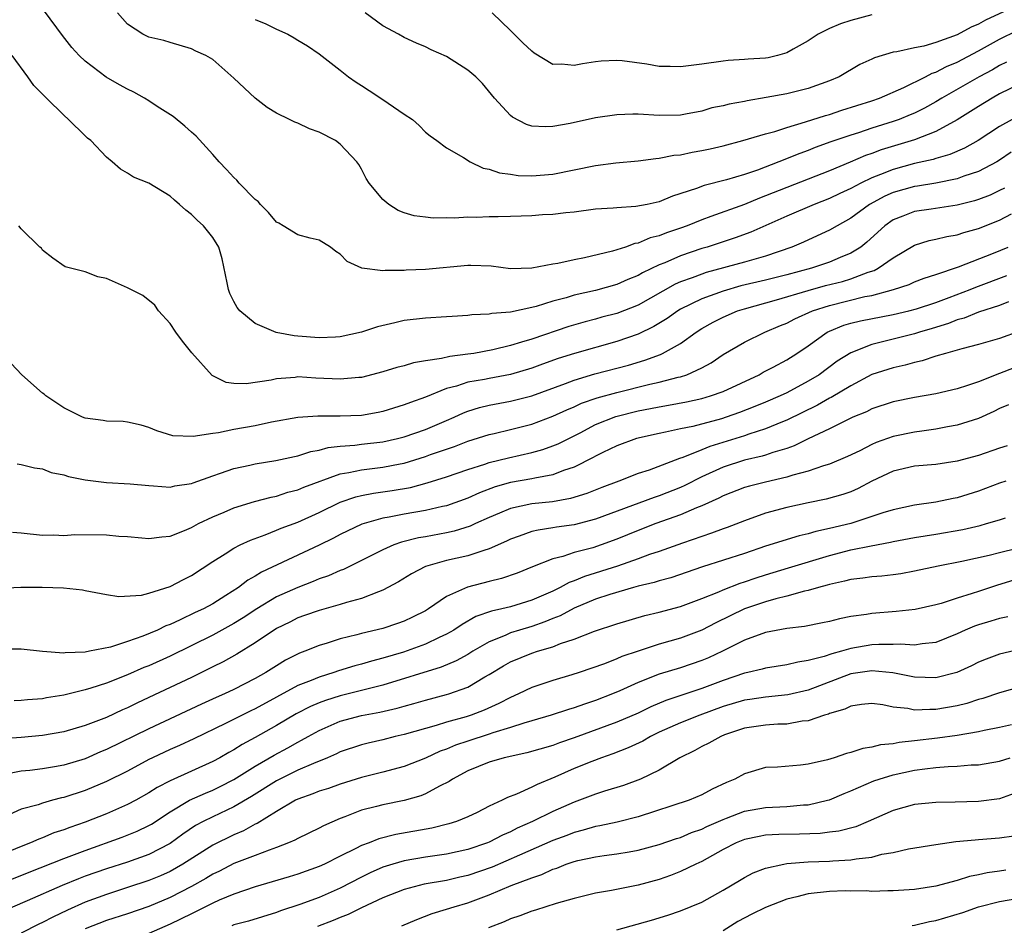
# Model space of a CAD drawing. Units: inches. Extents: x 2592000 to 2595000, y 1533000 to 1536000.
# Drawn here: x 2592575 to 2592667, y 1533665 to 1533750 of the extents above; entities that cross this region are included whole.
import ezdxf

# ---------------------------------------------------------------- set-up
doc = ezdxf.new("R2010")
doc.units = ezdxf.units.IN
doc.header["$MEASUREMENT"] = 0
doc.layers.add('LD25921533_2ft', color=95, linetype='Continuous')

msp = doc.modelspace()

# ---------------------------------------------------------------- linework, layer by layer
at = {"layer": 'LD25921533_2ft'}
for points, elevation in [([(2592669, 1533751.86), (2592665.678, 1533750.321), (2592665, 1533749.935), (2592664.335, 1533749.665), (2592663, 1533748.943), (2592661, 1533748.214), (2592659.874, 1533747.874), (2592659, 1533747.721), (2592657.33, 1533747.33), (2592657, 1533747.308), (2592655.222, 1533746.778), (2592655, 1533746.656), (2592653.858, 1533746.142), (2592651.908, 1533745), (2592651, 1533744.634), (2592649, 1533743.913), (2592647, 1533743.406), (2592645.048, 1533743.048), (2592643.249, 1533742.751), (2592643, 1533742.69), (2592641.561, 1533742.439), (2592641, 1533742.285), (2592639.933, 1533742.067), (2592639, 1533741.78), (2592637.473, 1533741.473), (2592637, 1533741.392), (2592635, 1533741.356), (2592633, 1533741.477), (2592632.515, 1533741.485), (2592631, 1533741.433), (2592629, 1533741.134), (2592626.625, 1533740.625), (2592625, 1533740.324), (2592624.295, 1533740.295), (2592623, 1533740.366), (2592622.518, 1533740.518), (2592621.194, 1533741.194), (2592621, 1533741.358), (2592619.492, 1533743), (2592618.361, 1533744.361), (2592617.73, 1533745), (2592617, 1533745.628), (2592615, 1533746.909), (2592613.534, 1533747.534), (2592613, 1533747.81), (2592612.15, 1533748.15), (2592611, 1533748.702), (2592610.487, 1533749), (2592609, 1533749.777), (2592607.343, 1533751)], 7632), ([(2592669, 1533744.377), (2592667, 1533743.383), (2592666.307, 1533743), (2592665, 1533742.198), (2592664.277, 1533741.722), (2592663, 1533740.943), (2592661, 1533739.86), (2592659, 1533739.083), (2592655.869, 1533738.131), (2592655, 1533737.795), (2592654.402, 1533737.597), (2592652.962, 1533736.962), (2592651, 1533736.168), (2592647, 1533734.609), (2592645, 1533733.798), (2592644.413, 1533733.587), (2592643, 1533733.003), (2592639.858, 1533731.858), (2592639, 1533731.564), (2592637.612, 1533731), (2592637, 1533730.774), (2592635.669, 1533730.331), (2592635, 1533730.053), (2592634.15, 1533729.851), (2592633, 1533729.363), (2592632.682, 1533729.318), (2592631.827, 1533729), (2592631, 1533728.726), (2592630.605, 1533728.605), (2592627.974, 1533727.974), (2592627, 1533727.806), (2592625.45, 1533727.45), (2592625, 1533727.394), (2592623.014, 1533727.014), (2592621, 1533726.965), (2592619.192, 1533727.192), (2592617.273, 1533727.273), (2592617, 1533727.263), (2592613, 1533726.885), (2592611.191, 1533726.809), (2592611, 1533726.788), (2592609.207, 1533726.793), (2592609, 1533726.756), (2592607.024, 1533727.024), (2592605.63, 1533727.63), (2592605, 1533728.33), (2592604.574, 1533728.574), (2592604.074, 1533729), (2592603, 1533729.632), (2592602.165, 1533729.835), (2592601, 1533730.143), (2592599.624, 1533731), (2592599.228, 1533731.228), (2592599, 1533731.335), (2592598.254, 1533732.254), (2592597.489, 1533733), (2592597.269, 1533733.269), (2592597, 1533733.462), (2592595.499, 1533735), (2592595.28, 1533735.28), (2592595, 1533735.528), (2592594.3, 1533736.3), (2592593.605, 1533737), (2592593, 1533737.696), (2592591.433, 1533739.433), (2592591, 1533739.785), (2592590.374, 1533740.374), (2592589.271, 1533741.271), (2592587.782, 1533742.218), (2592587, 1533742.735), (2592586.572, 1533743), (2592585.57, 1533743.569), (2592585, 1533743.843), (2592584.249, 1533744.249), (2592582.978, 1533744.978), (2592581, 1533746.47), (2592580.437, 1533747), (2592579.759, 1533747.759), (2592578.866, 1533748.866), (2592577.17, 1533751.17)], 7638), ([(2592667.64, 1533746.36), (2592667, 1533746.054), (2592666.334, 1533745.666), (2592665.071, 1533745), (2592661.573, 1533743), (2592661, 1533742.651), (2592659.937, 1533742.063), (2592659, 1533741.595), (2592658.587, 1533741.413), (2592657.564, 1533741), (2592657, 1533740.8), (2592655, 1533740.167), (2592653.734, 1533739.734), (2592653, 1533739.507), (2592651.128, 1533738.872), (2592649.654, 1533738.346), (2592649, 1533738.085), (2592648.2, 1533737.8), (2592646.246, 1533737), (2592644.235, 1533736.235), (2592643, 1533735.826), (2592641.312, 1533735.312), (2592639.22, 1533734.78), (2592638.497, 1533734.497), (2592636.225, 1533733.775), (2592635, 1533733.257), (2592633.854, 1533733), (2592632.793, 1533732.793), (2592631, 1533732.694), (2592630.652, 1533732.652), (2592629, 1533732.55), (2592627, 1533732.28), (2592626.216, 1533732.216), (2592625, 1533732.059), (2592624.012, 1533732.012), (2592623, 1533731.94), (2592621, 1533731.868), (2592619.838, 1533731.838), (2592619, 1533731.836), (2592617.789, 1533731.789), (2592617, 1533731.812), (2592615.725, 1533731.725), (2592615, 1533731.751), (2592613.727, 1533731.727), (2592613, 1533731.792), (2592611.945, 1533731.945), (2592611, 1533732.22), (2592610.441, 1533732.441), (2592609.568, 1533733), (2592609, 1533733.459), (2592607.7, 1533735), (2592607.447, 1533735.447), (2592607, 1533736.317), (2592606.741, 1533736.741), (2592606.559, 1533737), (2592605, 1533738.674), (2592604.55, 1533739), (2592603, 1533739.803), (2592602.11, 1533740.11), (2592601, 1533740.651), (2592600.732, 1533740.732), (2592600.234, 1533741), (2592599, 1533741.569), (2592598.108, 1533742.108), (2592597, 1533742.982), (2592595, 1533744.868), (2592593, 1533746.623), (2592592.364, 1533747), (2592591.413, 1533747.413), (2592591, 1533747.629), (2592589, 1533748.213), (2592588.414, 1533748.415), (2592587, 1533748.739), (2592586.427, 1533749), (2592585, 1533749.933), (2592584.034, 1533751)], 7636), ([(2592655, 1533750.824), (2592653, 1533750.298), (2592652.038, 1533749.962), (2592651, 1533749.543), (2592649.935, 1533749), (2592649, 1533748.379), (2592647.592, 1533747.592), (2592647, 1533747.236), (2592646.123, 1533747), (2592645.221, 1533746.779), (2592645, 1533746.739), (2592643.342, 1533746.658), (2592643, 1533746.617), (2592641.47, 1533746.53), (2592641, 1533746.477), (2592639, 1533746.184), (2592637, 1533745.938), (2592636.025, 1533745.975), (2592635, 1533745.976), (2592633.817, 1533746.183), (2592631.502, 1533746.498), (2592631, 1533746.545), (2592629.54, 1533746.46), (2592629, 1533746.409), (2592627.771, 1533746.229), (2592627, 1533746.06), (2592625.816, 1533746.184), (2592625, 1533746.17), (2592623.23, 1533747.23), (2592623, 1533747.401), (2592622.177, 1533748.177), (2592621, 1533749.36), (2592619.289, 1533751)], 7630), ([(2592597, 1533750.39), (2592597.991, 1533749.991), (2592599, 1533749.475), (2592600.074, 1533749), (2592600.658, 1533748.658), (2592601, 1533748.433), (2592601.906, 1533747.906), (2592603, 1533747.163), (2592605, 1533745.623), (2592605.785, 1533745), (2592606.494, 1533744.494), (2592607, 1533744.191), (2592607.708, 1533743.708), (2592609, 1533742.871), (2592611, 1533741.496), (2592611.79, 1533741), (2592612.426, 1533740.426), (2592613, 1533739.79), (2592613.438, 1533739.438), (2592614.092, 1533739), (2592615, 1533738.334), (2592616.581, 1533737.419), (2592617.217, 1533737), (2592618.422, 1533736.422), (2592619, 1533736.312), (2592619.958, 1533735.958), (2592621, 1533735.835), (2592621.728, 1533735.728), (2592623, 1533735.693), (2592625, 1533735.85), (2592627, 1533736.252), (2592629, 1533736.675), (2592630.915, 1533736.915), (2592633, 1533737.09), (2592634.668, 1533737.332), (2592635, 1533737.342), (2592636.374, 1533737.627), (2592637, 1533737.673), (2592638.095, 1533737.905), (2592639, 1533738.061), (2592639.774, 1533738.226), (2592641, 1533738.522), (2592642.849, 1533739), (2592645, 1533739.633), (2592645.86, 1533739.86), (2592647, 1533740.247), (2592648.758, 1533740.758), (2592650.63, 1533741.37), (2592651, 1533741.468), (2592652.15, 1533741.85), (2592655, 1533742.753), (2592655.706, 1533743), (2592658, 1533743.999), (2592660.03, 1533745), (2592660.663, 1533745.337), (2592661, 1533745.434), (2592662.021, 1533745.979), (2592663, 1533746.381), (2592665, 1533747.438), (2592667, 1533748.545), (2592668.639, 1533749.361)], 7634), ([(2592668.186, 1533741), (2592667, 1533740.325), (2592664.981, 1533739), (2592663.704, 1533738.296), (2592662.305, 1533737.695), (2592661, 1533737.324), (2592660.76, 1533737.24), (2592659, 1533736.838), (2592657, 1533736.299), (2592655.807, 1533735.807), (2592655, 1533735.504), (2592653.943, 1533735), (2592653, 1533734.492), (2592651.973, 1533734.027), (2592651, 1533733.559), (2592649.559, 1533733), (2592647, 1533731.89), (2592643.611, 1533730.388), (2592642.145, 1533729.856), (2592641, 1533729.5), (2592639.503, 1533729), (2592639, 1533728.85), (2592637, 1533728.159), (2592635.519, 1533727.519), (2592635, 1533727.317), (2592633.424, 1533726.576), (2592633, 1533726.326), (2592632.046, 1533725.954), (2592631, 1533725.486), (2592629, 1533724.92), (2592627, 1533724.469), (2592626.235, 1533724.235), (2592625, 1533723.913), (2592623.406, 1533723.406), (2592623, 1533723.302), (2592621, 1533722.883), (2592619.24, 1533722.76), (2592619, 1533722.701), (2592617.375, 1533722.625), (2592617, 1533722.552), (2592615.516, 1533722.484), (2592615, 1533722.428), (2592613, 1533722.327), (2592611, 1533722.079), (2592610.116, 1533721.883), (2592608.512, 1533721.488), (2592606.983, 1533721), (2592605, 1533720.549), (2592604.541, 1533720.541), (2592603, 1533720.45), (2592601, 1533720.634), (2592600.652, 1533720.652), (2592598.963, 1533720.963), (2592597, 1533721.805), (2592595.561, 1533723), (2592595.312, 1533723.312), (2592595, 1533723.891), (2592594.624, 1533724.624), (2592594.486, 1533725), (2592594.372, 1533725.628), (2592593.901, 1533727.901), (2592593.576, 1533729), (2592593, 1533729.903), (2592592.144, 1533731), (2592591.53, 1533731.53), (2592591, 1533732.041), (2592590.466, 1533732.466), (2592589.885, 1533733), (2592589.4, 1533733.4), (2592589, 1533733.774), (2592587, 1533734.986), (2592585.555, 1533735.555), (2592585, 1533735.945), (2592584.319, 1533736.319), (2592583.554, 1533737), (2592583, 1533737.459), (2592581.543, 1533739), (2592581.237, 1533739.237), (2592581, 1533739.457), (2592579.449, 1533741), (2592579, 1533741.379), (2592577.375, 1533743), (2592577.169, 1533743.169), (2592577, 1533743.364), (2592576.178, 1533744.178), (2592575.606, 1533745), (2592574.149, 1533747)], 7640), ([(2592668.086, 1533737.914), (2592667, 1533737.166), (2592666.726, 1533737), (2592665, 1533736.091), (2592663.646, 1533735.646), (2592663, 1533735.402), (2592661, 1533735.002), (2592659.287, 1533734.713), (2592659, 1533734.68), (2592657, 1533734.122), (2592656.218, 1533733.782), (2592654.769, 1533733), (2592653, 1533731.703), (2592651.713, 1533731), (2592651, 1533730.573), (2592650.237, 1533730.237), (2592648.547, 1533729.453), (2592647.477, 1533729), (2592645, 1533728.151), (2592643, 1533727.571), (2592639.408, 1533726.592), (2592639, 1533726.456), (2592638.104, 1533726.104), (2592637, 1533725.715), (2592636.497, 1533725.503), (2592633, 1533723.537), (2592631, 1533722.763), (2592629.606, 1533722.394), (2592629, 1533722.218), (2592628.026, 1533721.973), (2592626.482, 1533721.518), (2592623, 1533720.349), (2592622.043, 1533720.043), (2592621, 1533719.749), (2592619.339, 1533719.339), (2592617.55, 1533719), (2592617, 1533718.914), (2592615.286, 1533718.714), (2592614.524, 1533718.524), (2592613, 1533718.314), (2592611.871, 1533718.129), (2592611, 1533717.848), (2592610.313, 1533717.687), (2592609, 1533717.261), (2592607, 1533716.749), (2592606.74, 1533716.74), (2592605, 1533716.572), (2592602.683, 1533716.683), (2592601, 1533716.786), (2592600.751, 1533716.751), (2592599, 1533716.621), (2592598.499, 1533716.499), (2592596.154, 1533716.154), (2592595, 1533716.184), (2592594.279, 1533716.279), (2592592.934, 1533716.934), (2592591.045, 1533719.045), (2592590.154, 1533720.154), (2592589.527, 1533721), (2592589, 1533721.811), (2592587.907, 1533723), (2592587.548, 1533723.548), (2592586.439, 1533724.439), (2592585, 1533725.15), (2592583, 1533726.047), (2592582.196, 1533726.196), (2592581, 1533726.67), (2592579.123, 1533727.123), (2592577.968, 1533727.968), (2592577, 1533728.717), (2592576.89, 1533728.891), (2592576.759, 1533729), (2592575, 1533730.716), (2592574.761, 1533731)], 7642), ([(2592667.453, 1533734.547), (2592667, 1533734.313), (2592666.112, 1533733.888), (2592665, 1533733.457), (2592664.653, 1533733.347), (2592663, 1533732.919), (2592660.551, 1533732.551), (2592659, 1533732.337), (2592657.886, 1533731.886), (2592657, 1533731.56), (2592656.203, 1533731), (2592654.53, 1533729.47), (2592653.941, 1533729), (2592653, 1533728.418), (2592652.015, 1533728.015), (2592651, 1533727.576), (2592649.314, 1533727), (2592647, 1533726.394), (2592645, 1533725.896), (2592642.663, 1533725.337), (2592641, 1533724.852), (2592639, 1533724.132), (2592637, 1533723.153), (2592636.744, 1533723), (2592635.729, 1533722.271), (2592634.482, 1533721.518), (2592633, 1533720.82), (2592631, 1533720.133), (2592627.015, 1533718.986), (2592625.49, 1533718.51), (2592624.004, 1533717.996), (2592623, 1533717.614), (2592621, 1533717.013), (2592619, 1533716.642), (2592618.546, 1533716.546), (2592617, 1533716.283), (2592615.92, 1533715.92), (2592615, 1533715.702), (2592613, 1533714.9), (2592611.602, 1533714.398), (2592611, 1533714.154), (2592609, 1533713.53), (2592608.557, 1533713.443), (2592607, 1533713.172), (2592605, 1533713.113), (2592602.883, 1533713.116), (2592601, 1533712.971), (2592598.53, 1533712.53), (2592597, 1533712.194), (2592595, 1533711.835), (2592593.53, 1533711.53), (2592593, 1533711.485), (2592591.178, 1533711.178), (2592589.261, 1533711.261), (2592587.734, 1533711.734), (2592587, 1533712.046), (2592586.268, 1533712.268), (2592585, 1533712.528), (2592584.587, 1533712.587), (2592583, 1533712.624), (2592582.687, 1533712.687), (2592581, 1533712.901), (2592580.768, 1533713), (2592579, 1533713.898), (2592577.306, 1533715), (2592577.159, 1533715.159), (2592577, 1533715.263), (2592575.045, 1533717), (2592574.063, 1533718.063)], 7644), ([(2592574.619, 1533708.619), (2592575, 1533708.566), (2592576.241, 1533708.241), (2592577, 1533708.159), (2592577.818, 1533707.818), (2592579, 1533707.603), (2592579.444, 1533707.444), (2592581, 1533707.126), (2592583, 1533706.875), (2592585.244, 1533706.756), (2592587, 1533706.571), (2592587.436, 1533706.564), (2592589, 1533706.435), (2592589.45, 1533706.55), (2592591, 1533706.779), (2592591.154, 1533706.846), (2592593, 1533707.507), (2592593.742, 1533707.742), (2592595, 1533708.186), (2592596.506, 1533708.506), (2592597, 1533708.626), (2592598.922, 1533708.922), (2592600.688, 1533709.312), (2592601, 1533709.367), (2592602.231, 1533709.77), (2592603, 1533709.903), (2592603.851, 1533710.149), (2592605, 1533710.281), (2592606.373, 1533710.373), (2592607, 1533710.459), (2592609, 1533710.684), (2592610.377, 1533711), (2592611, 1533711.164), (2592613, 1533711.855), (2592615, 1533712.693), (2592615.692, 1533713), (2592616.571, 1533713.429), (2592617, 1533713.587), (2592618.078, 1533713.923), (2592619, 1533714.135), (2592621, 1533714.498), (2592623, 1533715.023), (2592626.185, 1533716.185), (2592627, 1533716.501), (2592628.932, 1533717.068), (2592632.092, 1533717.908), (2592633.637, 1533718.363), (2592635.1, 1533718.9), (2592635.306, 1533719), (2592637, 1533719.938), (2592638.463, 1533721), (2592639, 1533721.347), (2592640.064, 1533721.936), (2592641, 1533722.413), (2592642.362, 1533723), (2592643, 1533723.205), (2592646.033, 1533724.033), (2592649, 1533724.907), (2592650.631, 1533725.369), (2592652.228, 1533725.772), (2592653, 1533726.008), (2592654.63, 1533726.63), (2592655.201, 1533726.799), (2592655.575, 1533727), (2592657, 1533727.99), (2592659, 1533729.189), (2592660.388, 1533729.612), (2592661, 1533729.726), (2592662.025, 1533729.975), (2592663, 1533730.134), (2592663.647, 1533730.353), (2592665, 1533730.741), (2592667, 1533731.518), (2592668.105, 1533732.105)], 7646), ([(2592574.188, 1533702.188), (2592575, 1533702.13), (2592577, 1533701.913), (2592578.066, 1533701.935), (2592579, 1533701.885), (2592580.034, 1533701.966), (2592583, 1533701.941), (2592584.18, 1533701.82), (2592585, 1533701.789), (2592586.344, 1533701.656), (2592587, 1533701.61), (2592588.225, 1533701.775), (2592589, 1533701.824), (2592590.348, 1533702.348), (2592591, 1533702.636), (2592591.225, 1533702.775), (2592591.664, 1533703), (2592593, 1533703.642), (2592594.078, 1533704.078), (2592595, 1533704.475), (2592596.928, 1533705.072), (2592598.497, 1533705.503), (2592599, 1533705.596), (2592600.053, 1533705.946), (2592601, 1533706.181), (2592601.568, 1533706.432), (2592605, 1533707.68), (2592605.797, 1533707.797), (2592607, 1533708.071), (2592609, 1533708.299), (2592610.63, 1533708.63), (2592611, 1533708.693), (2592613, 1533709.309), (2592613.484, 1533709.484), (2592615.754, 1533710.246), (2592617, 1533710.741), (2592619, 1533711.383), (2592619.482, 1533711.482), (2592621, 1533711.838), (2592623, 1533712.346), (2592625, 1533713.092), (2592626.3, 1533713.7), (2592627, 1533713.988), (2592627.686, 1533714.314), (2592629.165, 1533714.835), (2592631, 1533715.342), (2592634.1, 1533716.1), (2592635, 1533716.299), (2592636.762, 1533716.762), (2592637, 1533716.811), (2592637.595, 1533717), (2592639, 1533717.64), (2592639.883, 1533718.117), (2592641, 1533718.886), (2592643, 1533720.063), (2592644.914, 1533721), (2592646.383, 1533721.617), (2592647, 1533721.856), (2592647.751, 1533722.249), (2592649.417, 1533723), (2592651, 1533723.509), (2592654.334, 1533724.334), (2592655, 1533724.458), (2592657.018, 1533725), (2592658.511, 1533725.489), (2592659, 1533725.717), (2592659.92, 1533726.079), (2592661, 1533726.421), (2592663.125, 1533727.125), (2592666.42, 1533728.421), (2592667.818, 1533729)], 7648), ([(2592573, 1533696.939), (2592574.957, 1533697.043), (2592576.978, 1533697.022), (2592578.957, 1533696.957), (2592580.765, 1533696.765), (2592581, 1533696.707), (2592583, 1533696.339), (2592584.167, 1533696.167), (2592586.294, 1533696.294), (2592587, 1533696.473), (2592589, 1533697.082), (2592590.242, 1533697.758), (2592591, 1533698.124), (2592593, 1533699.456), (2592594.167, 1533700.167), (2592595, 1533700.704), (2592595.589, 1533701), (2592596.553, 1533701.447), (2592597.946, 1533701.946), (2592599, 1533702.373), (2592599.434, 1533702.566), (2592601, 1533703.148), (2592603, 1533704.042), (2592605, 1533705.012), (2592606.467, 1533705.532), (2592607, 1533705.66), (2592608.125, 1533705.875), (2592609.889, 1533706.111), (2592611.596, 1533706.404), (2592613.174, 1533706.826), (2592615, 1533707.393), (2592617, 1533708.08), (2592618.583, 1533708.583), (2592619, 1533708.733), (2592620.813, 1533709.187), (2592623, 1533709.676), (2592624.034, 1533709.966), (2592625, 1533710.31), (2592625.489, 1533710.511), (2592627.549, 1533711.549), (2592629, 1533712.304), (2592630.914, 1533713.086), (2592633, 1533713.597), (2592634.185, 1533713.815), (2592635, 1533713.992), (2592635.867, 1533714.133), (2592637.545, 1533714.455), (2592639, 1533714.761), (2592639.828, 1533715), (2592641, 1533715.426), (2592644.38, 1533717), (2592644.774, 1533717.226), (2592645.708, 1533717.708), (2592647, 1533718.411), (2592647.924, 1533719), (2592649, 1533719.721), (2592650.792, 1533721), (2592651, 1533721.104), (2592652.352, 1533721.648), (2592653, 1533721.84), (2592653.928, 1533722.072), (2592657, 1533722.67), (2592658.454, 1533723), (2592659.195, 1533723.195), (2592661, 1533723.793), (2592662.253, 1533724.254), (2592664.223, 1533725), (2592664.77, 1533725.23), (2592667.682, 1533726.318)], 7650), ([(2592667.848, 1533723.848), (2592667, 1533723.509), (2592665, 1533722.87), (2592663.673, 1533722.327), (2592663, 1533722.159), (2592662.183, 1533721.817), (2592660.654, 1533721.346), (2592659.463, 1533721), (2592659, 1533720.848), (2592657, 1533720.347), (2592656.106, 1533720.106), (2592655, 1533719.852), (2592653, 1533719.06), (2592651.736, 1533718.264), (2592650.02, 1533717), (2592649, 1533716.384), (2592647, 1533715.309), (2592646.364, 1533715), (2592645, 1533714.41), (2592643.997, 1533714.003), (2592642.555, 1533713.445), (2592641.295, 1533713), (2592640.861, 1533712.861), (2592638.136, 1533712.135), (2592637, 1533711.906), (2592635.593, 1533711.593), (2592635, 1533711.48), (2592632.853, 1533711), (2592631, 1533710.323), (2592629.695, 1533709.696), (2592629, 1533709.34), (2592628.789, 1533709.211), (2592627, 1533708.32), (2592625.997, 1533707.997), (2592625, 1533707.6), (2592623.285, 1533707.285), (2592623, 1533707.211), (2592621, 1533706.864), (2592619.548, 1533706.451), (2592618.091, 1533705.909), (2592617, 1533705.411), (2592615, 1533704.69), (2592614.611, 1533704.611), (2592613, 1533704.229), (2592611, 1533703.881), (2592609.609, 1533703.609), (2592609, 1533703.516), (2592607.038, 1533702.962), (2592605, 1533701.983), (2592604.364, 1533701.635), (2592603, 1533700.972), (2592597.574, 1533698.426), (2592597, 1533698.055), (2592596.309, 1533697.691), (2592595.427, 1533697), (2592594.246, 1533696.246), (2592593, 1533695.479), (2592592.129, 1533695), (2592591.354, 1533694.646), (2592589.956, 1533693.956), (2592589, 1533693.529), (2592588.605, 1533693.395), (2592587.812, 1533693), (2592586.42, 1533692.42), (2592585, 1533691.93), (2592583.403, 1533691.403), (2592581.41, 1533691), (2592581, 1533690.924), (2592579.134, 1533690.866), (2592579, 1533690.838), (2592577, 1533690.969), (2592575, 1533691.189), (2592573.189, 1533691.189)], 7652), ([(2592668.915, 1533721.085), (2592667, 1533720.399), (2592665, 1533719.827), (2592663.438, 1533719.439), (2592663, 1533719.303), (2592661.905, 1533719), (2592661, 1533718.726), (2592659.709, 1533718.291), (2592659, 1533718.147), (2592658.112, 1533717.888), (2592657, 1533717.654), (2592655, 1533717.007), (2592653, 1533715.965), (2592651.148, 1533714.852), (2592651, 1533714.785), (2592649.871, 1533714.129), (2592647, 1533712.74), (2592646.578, 1533712.578), (2592645, 1533711.914), (2592643.42, 1533711.42), (2592643, 1533711.269), (2592639.743, 1533710.258), (2592639, 1533709.937), (2592637.209, 1533709.209), (2592636.885, 1533709.114), (2592634.033, 1533708.033), (2592633, 1533707.701), (2592631.199, 1533707), (2592629.596, 1533706.404), (2592628.168, 1533705.832), (2592626.644, 1533705.356), (2592624.94, 1533705.06), (2592623, 1533704.848), (2592621, 1533704.418), (2592619.979, 1533703.979), (2592619, 1533703.583), (2592617.698, 1533703), (2592617.227, 1533702.773), (2592615.707, 1533702.293), (2592615, 1533702.143), (2592613, 1533701.762), (2592612.348, 1533701.653), (2592610.745, 1533701.255), (2592610.044, 1533701), (2592609, 1533700.548), (2592605.295, 1533698.705), (2592605, 1533698.6), (2592603.896, 1533698.104), (2592603, 1533697.8), (2592602.442, 1533697.558), (2592601, 1533697.013), (2592599, 1533696.117), (2592597.161, 1533695), (2592595.859, 1533694.141), (2592595, 1533693.615), (2592593, 1533692.533), (2592589, 1533690.547), (2592587, 1533689.645), (2592586.535, 1533689.465), (2592585, 1533688.784), (2592583, 1533688.006), (2592581.529, 1533687.529), (2592581, 1533687.377), (2592579, 1533686.882), (2592577.385, 1533686.615), (2592577, 1533686.538), (2592575.568, 1533686.432), (2592575, 1533686.366), (2592574.345, 1533686.345)], 7654), ([(2592668.356, 1533717.644), (2592667, 1533717.098), (2592665, 1533716.339), (2592663.986, 1533715.986), (2592663, 1533715.685), (2592661, 1533715.202), (2592659, 1533714.844), (2592657, 1533714.456), (2592655, 1533713.806), (2592654.476, 1533713.524), (2592653.196, 1533713), (2592652.833, 1533712.833), (2592651, 1533711.899), (2592649, 1533710.969), (2592647.686, 1533710.315), (2592647, 1533710.076), (2592645.682, 1533709.682), (2592645, 1533709.434), (2592644.67, 1533709.33), (2592643, 1533708.971), (2592641, 1533708.311), (2592639, 1533707.388), (2592637.412, 1533706.588), (2592637, 1533706.41), (2592635, 1533705.619), (2592634.529, 1533705.471), (2592629, 1533703.418), (2592627, 1533702.903), (2592625.328, 1533702.672), (2592625, 1533702.608), (2592623.598, 1533702.402), (2592623, 1533702.252), (2592621.817, 1533701.817), (2592621, 1533701.546), (2592620.637, 1533701.363), (2592619, 1533700.627), (2592618.492, 1533700.491), (2592617, 1533699.979), (2592615, 1533699.53), (2592613.021, 1533698.979), (2592611.708, 1533698.292), (2592610.473, 1533697.527), (2592609, 1533696.734), (2592608.605, 1533696.605), (2592607, 1533695.956), (2592605.585, 1533695.585), (2592605, 1533695.389), (2592603, 1533694.842), (2592601.646, 1533694.354), (2592601, 1533694.139), (2592600.244, 1533693.756), (2592599, 1533693.16), (2592597, 1533691.81), (2592595.254, 1533690.746), (2592593.976, 1533690.024), (2592593, 1533689.547), (2592592.646, 1533689.354), (2592591, 1533688.552), (2592587, 1533686.646), (2592585.868, 1533686.132), (2592585, 1533685.692), (2592584.508, 1533685.492), (2592583, 1533684.796), (2592581, 1533684.028), (2592579, 1533683.438), (2592577, 1533683.093), (2592575, 1533682.899), (2592573.229, 1533682.771)], 7656), ([(2592667.822, 1533714.178), (2592667, 1533713.808), (2592666.462, 1533713.538), (2592665, 1533712.894), (2592663, 1533712.251), (2592662.092, 1533712.092), (2592661, 1533711.866), (2592659.698, 1533711.698), (2592659, 1533711.588), (2592657, 1533711.186), (2592655.385, 1533710.615), (2592655, 1533710.444), (2592653.851, 1533709.851), (2592652.703, 1533709.297), (2592651, 1533708.589), (2592650.433, 1533708.433), (2592649, 1533707.942), (2592647.56, 1533707.56), (2592647, 1533707.369), (2592645, 1533706.911), (2592643.466, 1533706.533), (2592643, 1533706.393), (2592641, 1533705.611), (2592640.605, 1533705.395), (2592639, 1533704.68), (2592638.486, 1533704.486), (2592637, 1533703.839), (2592634.677, 1533703), (2592633, 1533702.346), (2592631, 1533701.527), (2592629.54, 1533701), (2592628.734, 1533700.734), (2592627, 1533700.288), (2592625.911, 1533699.911), (2592625, 1533699.704), (2592623.065, 1533698.935), (2592621.647, 1533698.353), (2592620.17, 1533697.83), (2592619, 1533697.565), (2592616.959, 1533697.041), (2592615, 1533696.146), (2592613.306, 1533695), (2592613, 1533694.816), (2592611.787, 1533694.213), (2592611, 1533693.848), (2592610.38, 1533693.62), (2592609, 1533693.154), (2592607, 1533692.676), (2592606.544, 1533692.544), (2592605, 1533692.182), (2592603.772, 1533691.772), (2592603, 1533691.549), (2592601.669, 1533691), (2592601.175, 1533690.825), (2592599.84, 1533690.16), (2592599, 1533689.647), (2592597.986, 1533689), (2592597, 1533688.455), (2592595, 1533687.428), (2592594.107, 1533687), (2592593.333, 1533686.667), (2592591.961, 1533686.039), (2592587, 1533683.727), (2592583, 1533681.761), (2592582.455, 1533681.545), (2592581, 1533680.904), (2592579, 1533680.294), (2592578.133, 1533680.133), (2592577, 1533679.96), (2592575.812, 1533679.812), (2592575, 1533679.74), (2592573.427, 1533679.427)], 7658), ([(2592667.698, 1533710.302), (2592667, 1533710.087), (2592665, 1533709.417), (2592663, 1533708.879), (2592661, 1533708.572), (2592659, 1533708.388), (2592657, 1533707.933), (2592655, 1533706.989), (2592653.705, 1533706.295), (2592653, 1533706.005), (2592652.261, 1533705.739), (2592650.703, 1533705.297), (2592649, 1533704.953), (2592647, 1533704.526), (2592645, 1533703.988), (2592643, 1533703.271), (2592641.368, 1533702.632), (2592641, 1533702.506), (2592639.91, 1533702.091), (2592639, 1533701.806), (2592637.175, 1533701.175), (2592635, 1533700.394), (2592634.088, 1533700.088), (2592633, 1533699.683), (2592631.064, 1533699), (2592627.956, 1533698.044), (2592627, 1533697.641), (2592626.519, 1533697.481), (2592625.678, 1533697), (2592625, 1533696.669), (2592623, 1533695.794), (2592621, 1533695.195), (2592620.205, 1533695), (2592619.216, 1533694.784), (2592617.742, 1533694.258), (2592616.465, 1533693.535), (2592615.677, 1533693), (2592615, 1533692.607), (2592614.298, 1533692.298), (2592613, 1533691.677), (2592610.935, 1533690.935), (2592609, 1533690.353), (2592607.923, 1533690.077), (2592607, 1533689.795), (2592606.367, 1533689.633), (2592604.839, 1533689.161), (2592604.401, 1533689), (2592603, 1533688.582), (2592602.259, 1533688.259), (2592601, 1533687.773), (2592597, 1533685.603), (2592596.587, 1533685.413), (2592594.207, 1533684.207), (2592591.236, 1533682.764), (2592589.863, 1533682.137), (2592589, 1533681.769), (2592587.354, 1533681), (2592587, 1533680.824), (2592585, 1533679.742), (2592583, 1533678.766), (2592581, 1533677.932), (2592579, 1533677.266), (2592578.776, 1533677.224), (2592577.95, 1533677), (2592577, 1533676.733), (2592576.583, 1533676.583), (2592575, 1533676.151), (2592573.48, 1533675.48)], 7660), ([(2592667.601, 1533707), (2592667, 1533706.795), (2592665, 1533706.048), (2592663, 1533705.422), (2592662.638, 1533705.362), (2592661, 1533705.016), (2592659, 1533704.743), (2592657, 1533704.311), (2592656.005, 1533704.005), (2592655, 1533703.659), (2592653, 1533703.03), (2592651, 1533702.549), (2592649.722, 1533702.278), (2592649, 1533702.048), (2592648.141, 1533701.859), (2592645, 1533700.872), (2592643, 1533700.196), (2592639.063, 1533698.937), (2592636.093, 1533697.907), (2592635, 1533697.626), (2592634.53, 1533697.47), (2592633, 1533697.121), (2592632.559, 1533697), (2592630.34, 1533696.34), (2592629, 1533695.89), (2592627, 1533695.07), (2592625.662, 1533694.338), (2592625, 1533694.089), (2592624.239, 1533693.761), (2592623, 1533693.343), (2592621.844, 1533693), (2592621, 1533692.728), (2592620.495, 1533692.495), (2592619, 1533691.901), (2592617.459, 1533691), (2592617, 1533690.711), (2592615.903, 1533690.097), (2592614.494, 1533689.506), (2592609, 1533687.81), (2592605, 1533686.827), (2592603.611, 1533686.389), (2592603, 1533686.166), (2592602.185, 1533685.815), (2592600.863, 1533685.137), (2592599, 1533684.026), (2592597, 1533682.901), (2592595.76, 1533682.24), (2592595, 1533681.751), (2592594.51, 1533681.49), (2592593.671, 1533681), (2592593, 1533680.637), (2592589, 1533678.827), (2592587.788, 1533678.212), (2592587, 1533677.694), (2592585.758, 1533677), (2592585, 1533676.597), (2592583, 1533675.732), (2592581, 1533674.935), (2592579.55, 1533674.45), (2592579, 1533674.221), (2592578.069, 1533673.931), (2592577, 1533673.48), (2592576.639, 1533673.36), (2592575.879, 1533673), (2592575, 1533672.659), (2592573, 1533671.842)], 7662), ([(2592573, 1533669.139), (2592575.747, 1533670.253), (2592579, 1533671.54), (2592581, 1533672.295), (2592584.472, 1533673.528), (2592585.9, 1533674.1), (2592587, 1533674.634), (2592587.232, 1533674.768), (2592589, 1533675.928), (2592590.822, 1533677), (2592592.318, 1533677.682), (2592593, 1533677.953), (2592593.708, 1533678.292), (2592595, 1533678.946), (2592597, 1533680.206), (2592598.77, 1533681.23), (2592600.075, 1533681.925), (2592601, 1533682.464), (2592601.363, 1533682.637), (2592601.973, 1533683), (2592603, 1533683.573), (2592605, 1533684.434), (2592607, 1533684.96), (2592608.72, 1533685.28), (2592610.34, 1533685.66), (2592611, 1533685.858), (2592611.904, 1533686.096), (2592613, 1533686.421), (2592615, 1533686.931), (2592615.22, 1533687), (2592617, 1533687.646), (2592618.595, 1533688.594), (2592619, 1533688.819), (2592620.359, 1533689.641), (2592621, 1533690), (2592623, 1533690.821), (2592623.558, 1533691), (2592625, 1533691.421), (2592625.722, 1533691.722), (2592627, 1533692.141), (2592628.898, 1533692.898), (2592631, 1533693.581), (2592633.638, 1533694.362), (2592635, 1533694.688), (2592637, 1533695.207), (2592639, 1533695.955), (2592640.603, 1533696.602), (2592641, 1533696.786), (2592642.599, 1533697.401), (2592643, 1533697.518), (2592644.1, 1533697.901), (2592645, 1533698.188), (2592647.163, 1533698.837), (2592651, 1533700.02), (2592653, 1533700.533), (2592654.926, 1533700.926), (2592656.75, 1533701.25), (2592657, 1533701.319), (2592659, 1533701.689), (2592661, 1533702.013), (2592663.534, 1533702.466), (2592665.159, 1533702.841), (2592665.774, 1533703), (2592667, 1533703.355), (2592667.549, 1533703.549)], 7664), ([(2592668.654, 1533700.654), (2592667, 1533700.263), (2592666.008, 1533700.009), (2592663.437, 1533699.437), (2592661.226, 1533699), (2592659, 1533698.527), (2592657.704, 1533698.296), (2592657, 1533698.202), (2592655.926, 1533698.074), (2592655, 1533698.015), (2592654.124, 1533697.876), (2592653, 1533697.765), (2592652.41, 1533697.591), (2592651, 1533697.292), (2592650.785, 1533697.215), (2592649.963, 1533697), (2592649, 1533696.709), (2592648.641, 1533696.641), (2592647, 1533696.186), (2592645.942, 1533695.942), (2592645, 1533695.666), (2592643, 1533695.007), (2592640.311, 1533693.689), (2592639, 1533692.981), (2592637, 1533692.232), (2592635, 1533691.665), (2592633, 1533691.024), (2592631.485, 1533690.515), (2592631, 1533690.3), (2592629.838, 1533689.838), (2592627.456, 1533689), (2592626.78, 1533688.78), (2592625, 1533688.272), (2592623, 1533687.608), (2592621.769, 1533687), (2592621, 1533686.664), (2592619.917, 1533686.083), (2592618.534, 1533685.466), (2592617.32, 1533685), (2592616.845, 1533684.845), (2592615, 1533684.336), (2592614.028, 1533684.028), (2592613, 1533683.762), (2592611, 1533683.192), (2592610.173, 1533683), (2592609, 1533682.697), (2592607.625, 1533682.375), (2592607, 1533682.21), (2592605, 1533681.54), (2592604.64, 1533681.36), (2592603.803, 1533681), (2592602.469, 1533680.47), (2592601, 1533679.819), (2592599, 1533678.841), (2592596.641, 1533677.359), (2592595, 1533676.39), (2592593, 1533675.452), (2592592.094, 1533675), (2592591.384, 1533674.616), (2592590.189, 1533673.811), (2592589, 1533672.952), (2592587, 1533671.914), (2592585, 1533671.196), (2592583, 1533670.566), (2592581, 1533669.86), (2592580.377, 1533669.623), (2592578.851, 1533669), (2592575.549, 1533667.549), (2592573, 1533666.465)], 7666), ([(2592668.325, 1533697.675), (2592666.793, 1533697.207), (2592665, 1533696.632), (2592664.435, 1533696.435), (2592663, 1533695.997), (2592661.502, 1533695.503), (2592661, 1533695.366), (2592659.068, 1533694.931), (2592657.272, 1533694.728), (2592655, 1533694.569), (2592654.474, 1533694.474), (2592653, 1533694.282), (2592651.939, 1533694.062), (2592651, 1533693.819), (2592650.334, 1533693.666), (2592648.665, 1533693.335), (2592647, 1533693.135), (2592645, 1533692.776), (2592643, 1533692.054), (2592640.933, 1533691), (2592639.616, 1533690.384), (2592639, 1533690.131), (2592637, 1533689.463), (2592635, 1533688.862), (2592633, 1533688.075), (2592631.29, 1533687.29), (2592630.61, 1533687), (2592629, 1533686.379), (2592627.953, 1533686.047), (2592627, 1533685.69), (2592626.459, 1533685.542), (2592624.834, 1533685), (2592623, 1533684.457), (2592622.252, 1533684.252), (2592621, 1533683.827), (2592619.33, 1533683.33), (2592619, 1533683.211), (2592617, 1533682.567), (2592615.833, 1533682.167), (2592615, 1533681.809), (2592614.394, 1533681.606), (2592613, 1533680.959), (2592611, 1533680.189), (2592609, 1533679.65), (2592607, 1533679.142), (2592605, 1533678.524), (2592603.877, 1533678.123), (2592603, 1533677.842), (2592602.405, 1533677.595), (2592601, 1533677.113), (2592600.774, 1533677), (2592599, 1533675.949), (2592597.184, 1533674.816), (2592597, 1533674.74), (2592595.884, 1533674.116), (2592595, 1533673.761), (2592593, 1533672.782), (2592590.205, 1533671), (2592589, 1533670.318), (2592588.09, 1533669.91), (2592587, 1533669.463), (2592585, 1533668.796), (2592583, 1533668.159), (2592581, 1533667.418), (2592579.33, 1533666.67), (2592577.971, 1533666.029), (2592577, 1533665.508), (2592576.65, 1533665.35), (2592575, 1533664.517)], 7668), ([(2592667.76, 1533694.24), (2592667, 1533694.077), (2592666.174, 1533693.826), (2592665, 1533693.499), (2592664.63, 1533693.369), (2592663.775, 1533693), (2592663, 1533692.64), (2592661, 1533691.841), (2592659.71, 1533691.71), (2592659, 1533691.582), (2592657.667, 1533691.667), (2592657, 1533691.636), (2592655.636, 1533691.636), (2592655, 1533691.598), (2592653, 1533691.256), (2592652.141, 1533691), (2592651.231, 1533690.769), (2592650.512, 1533690.512), (2592649, 1533690.123), (2592648.015, 1533689.985), (2592647, 1533689.73), (2592645, 1533689.425), (2592644.675, 1533689.324), (2592643.332, 1533689), (2592643, 1533688.933), (2592641, 1533688.258), (2592639, 1533687.496), (2592635.626, 1533686.374), (2592634.212, 1533685.788), (2592633, 1533685.196), (2592631, 1533684.34), (2592627, 1533682.864), (2592625.608, 1533682.392), (2592625, 1533682.156), (2592622.554, 1533681.446), (2592620.395, 1533681), (2592619, 1533680.597), (2592617, 1533679.758), (2592615.566, 1533679), (2592615.24, 1533678.76), (2592614.313, 1533678.313), (2592613, 1533677.593), (2592612.581, 1533677.419), (2592611, 1533676.98), (2592609, 1533676.58), (2592608.419, 1533676.419), (2592607, 1533676.062), (2592605.432, 1533675.432), (2592605, 1533675.273), (2592603.414, 1533674.586), (2592603, 1533674.364), (2592601, 1533673.421), (2592600.738, 1533673.263), (2592600.142, 1533673), (2592599, 1533672.547), (2592598.319, 1533672.319), (2592597, 1533671.797), (2592595, 1533671.049), (2592593.65, 1533670.35), (2592593, 1533670.055), (2592592.354, 1533669.646), (2592591, 1533668.892), (2592589, 1533667.851), (2592587, 1533667.023), (2592585, 1533666.333), (2592583, 1533665.688), (2592581, 1533664.906)], 7670), ([(2592671, 1533691.666), (2592667, 1533690.721), (2592665.731, 1533690.269), (2592665, 1533689.973), (2592664.356, 1533689.643), (2592662.987, 1533689.013), (2592661, 1533688.511), (2592659, 1533688.561), (2592656.968, 1533688.968), (2592655, 1533689.167), (2592653, 1533688.872), (2592649, 1533687.364), (2592647.096, 1533686.904), (2592645, 1533686.696), (2592643.527, 1533686.473), (2592643, 1533686.407), (2592641, 1533685.799), (2592638.811, 1533685), (2592637, 1533684.287), (2592635, 1533683.393), (2592634.174, 1533683), (2592633.44, 1533682.56), (2592632.08, 1533681.92), (2592630.636, 1533681.364), (2592629.554, 1533681), (2592628.661, 1533680.66), (2592627, 1533679.987), (2592625.185, 1533679.185), (2592623.508, 1533678.492), (2592623, 1533678.219), (2592621.57, 1533677.57), (2592620.728, 1533677.272), (2592620.223, 1533677), (2592619, 1533676.44), (2592617.865, 1533675.865), (2592617, 1533675.447), (2592615.927, 1533675), (2592615.216, 1533674.784), (2592613.613, 1533674.387), (2592610.219, 1533673.781), (2592608.63, 1533673.37), (2592607.707, 1533673), (2592607, 1533672.745), (2592606.46, 1533672.46), (2592605, 1533671.753), (2592603.514, 1533671), (2592603, 1533670.761), (2592601, 1533670.047), (2592600.199, 1533669.801), (2592597, 1533668.874), (2592595, 1533668.184), (2592593.6, 1533667.6), (2592593, 1533667.323), (2592591.46, 1533666.54), (2592591, 1533666.341), (2592589, 1533665.35), (2592587, 1533664.467)], 7672), ([(2592669, 1533687.657), (2592667, 1533687.098), (2592665.431, 1533686.569), (2592665, 1533686.46), (2592663.91, 1533686.09), (2592663, 1533685.871), (2592661, 1533685.525), (2592660.453, 1533685.547), (2592659, 1533685.479), (2592658.377, 1533685.622), (2592657, 1533685.757), (2592656.025, 1533685.975), (2592655, 1533686.105), (2592654.01, 1533686.01), (2592653, 1533685.861), (2592652.436, 1533685.564), (2592651, 1533685.156), (2592650.895, 1533685.105), (2592650.522, 1533685), (2592649, 1533684.47), (2592648.426, 1533684.426), (2592647, 1533684.161), (2592646.142, 1533684.142), (2592645, 1533684.067), (2592643, 1533683.77), (2592641.139, 1533683.139), (2592640.772, 1533683), (2592639.645, 1533682.355), (2592639, 1533682.042), (2592638.329, 1533681.671), (2592636.938, 1533681), (2592635, 1533679.846), (2592633.241, 1533679), (2592631.617, 1533678.383), (2592629.844, 1533677.845), (2592629, 1533677.57), (2592627.493, 1533677), (2592627, 1533676.832), (2592625, 1533675.947), (2592623.061, 1533675), (2592621.629, 1533674.371), (2592621, 1533674.05), (2592620.263, 1533673.737), (2592619, 1533673.067), (2592618.837, 1533673), (2592617, 1533672.368), (2592615, 1533671.936), (2592613, 1533671.653), (2592611, 1533671.303), (2592609.946, 1533671), (2592609, 1533670.701), (2592607.813, 1533670.187), (2592607, 1533669.788), (2592605, 1533668.73), (2592603, 1533667.856), (2592601.198, 1533667.199), (2592599.39, 1533666.61), (2592599, 1533666.45), (2592596.366, 1533665.634), (2592595, 1533665.3), (2592594.785, 1533665.215)], 7674), ([(2592668.105, 1533684.105), (2592667, 1533683.836), (2592665.557, 1533683.557), (2592665, 1533683.424), (2592663, 1533683.093), (2592661.159, 1533682.841), (2592659, 1533682.576), (2592657.565, 1533682.435), (2592657, 1533682.316), (2592655.785, 1533682.215), (2592655, 1533681.997), (2592654.123, 1533681.877), (2592653, 1533681.492), (2592652.6, 1533681.4), (2592651.437, 1533681), (2592650.802, 1533680.802), (2592649, 1533680.394), (2592648.292, 1533680.292), (2592646.115, 1533680.115), (2592645, 1533680.071), (2592643, 1533679.498), (2592642.112, 1533679), (2592641.314, 1533678.686), (2592639.962, 1533678.038), (2592639, 1533677.51), (2592637.803, 1533677), (2592633, 1533675.457), (2592631.047, 1533674.953), (2592629.41, 1533674.59), (2592629, 1533674.527), (2592627.824, 1533674.176), (2592627, 1533673.978), (2592626.299, 1533673.701), (2592625, 1533673.222), (2592621.857, 1533671.857), (2592619.282, 1533670.718), (2592617, 1533669.915), (2592616.241, 1533669.759), (2592615, 1533669.467), (2592612.888, 1533669.112), (2592612.407, 1533669), (2592611, 1533668.615), (2592609, 1533667.816), (2592607, 1533666.883), (2592605.75, 1533666.25), (2592605, 1533665.981), (2592604.313, 1533665.687), (2592602.855, 1533665.145)], 7676), ([(2592610.799, 1533665.201), (2592612.196, 1533665.804), (2592613.654, 1533666.346), (2592615, 1533666.757), (2592615.722, 1533667), (2592617, 1533667.362), (2592619, 1533668.105), (2592621.063, 1533669), (2592623, 1533669.724), (2592623.965, 1533670.034), (2592625, 1533670.523), (2592625.368, 1533670.632), (2592626.255, 1533671), (2592627, 1533671.256), (2592627.34, 1533671.341), (2592629, 1533671.685), (2592629.815, 1533671.815), (2592631, 1533671.952), (2592632.17, 1533672.17), (2592633, 1533672.3), (2592635, 1533672.841), (2592636.606, 1533673.394), (2592637, 1533673.511), (2592638.034, 1533673.966), (2592639, 1533674.292), (2592639.467, 1533674.533), (2592641, 1533675.205), (2592641.315, 1533675.315), (2592643, 1533675.978), (2592645, 1533676.319), (2592647, 1533676.408), (2592648.558, 1533676.558), (2592649, 1533676.579), (2592650.817, 1533677), (2592651, 1533677.053), (2592652.368, 1533677.632), (2592653, 1533677.881), (2592655.178, 1533678.822), (2592655.686, 1533679), (2592657, 1533679.403), (2592659, 1533679.818), (2592659.955, 1533679.955), (2592661, 1533680.068), (2592662.17, 1533680.171), (2592663, 1533680.197), (2592664.317, 1533680.317), (2592665, 1533680.345), (2592667, 1533680.679), (2592667.996, 1533681)], 7678), ([(2592668.371, 1533677.629), (2592667, 1533677.151), (2592665, 1533676.877), (2592662.822, 1533676.822), (2592661, 1533676.801), (2592659, 1533676.595), (2592657, 1533676.039), (2592654.641, 1533675), (2592653.483, 1533674.516), (2592651.897, 1533674.104), (2592651, 1533674.009), (2592650.112, 1533673.888), (2592648.184, 1533673.816), (2592646.226, 1533673.774), (2592645, 1533673.712), (2592644.393, 1533673.608), (2592643, 1533673.323), (2592642.217, 1533673), (2592641, 1533672.367), (2592639, 1533671.26), (2592638.423, 1533671), (2592637, 1533670.298), (2592636.064, 1533669.936), (2592635, 1533669.569), (2592633, 1533669.015), (2592630.517, 1533668.517), (2592629, 1533668.277), (2592627, 1533667.782), (2592625.288, 1533667.288), (2592623.342, 1533666.658), (2592623, 1533666.577), (2592621.872, 1533666.128), (2592621, 1533665.856), (2592620.424, 1533665.576), (2592618.942, 1533665)], 7680), ([(2592631, 1533664.816), (2592634.275, 1533665.724), (2592635.805, 1533666.195), (2592637, 1533666.611), (2592639, 1533667.437), (2592641, 1533668.549), (2592642.552, 1533669.449), (2592643, 1533669.728), (2592643.832, 1533670.168), (2592645, 1533670.609), (2592646.715, 1533671), (2592647, 1533671.048), (2592649, 1533671.218), (2592651, 1533671.287), (2592651.318, 1533671.319), (2592653, 1533671.392), (2592653.496, 1533671.496), (2592655, 1533671.667), (2592655.923, 1533671.923), (2592657, 1533672.095), (2592658.434, 1533672.434), (2592661, 1533672.855), (2592662.886, 1533673.114), (2592664.703, 1533673.297), (2592665, 1533673.308), (2592667, 1533673.486), (2592668.326, 1533673.674)], 7682), ([(2592667.576, 1533670.424), (2592667, 1533670.328), (2592665.821, 1533670.179), (2592665, 1533669.986), (2592664.16, 1533669.84), (2592663, 1533669.466), (2592661, 1533668.924), (2592659, 1533668.616), (2592657, 1533668.479), (2592656.48, 1533668.48), (2592655, 1533668.442), (2592654.477, 1533668.477), (2592653, 1533668.466), (2592652.476, 1533668.475), (2592651, 1533668.437), (2592649, 1533668.215), (2592647.928, 1533667.928), (2592647, 1533667.707), (2592645, 1533666.914), (2592643.709, 1533666.291), (2592642.394, 1533665.606), (2592641, 1533664.729)], 7684), ([(2592658.764, 1533665.236), (2592659, 1533665.255), (2592660.395, 1533665.605), (2592661, 1533665.707), (2592663.537, 1533666.463), (2592665, 1533666.972), (2592667, 1533667.485), (2592669, 1533667.827)], 7686)]:
    msp.add_lwpolyline(points, dxfattribs=dict(at, elevation=elevation))

doc.saveas('drawing.dxf')
